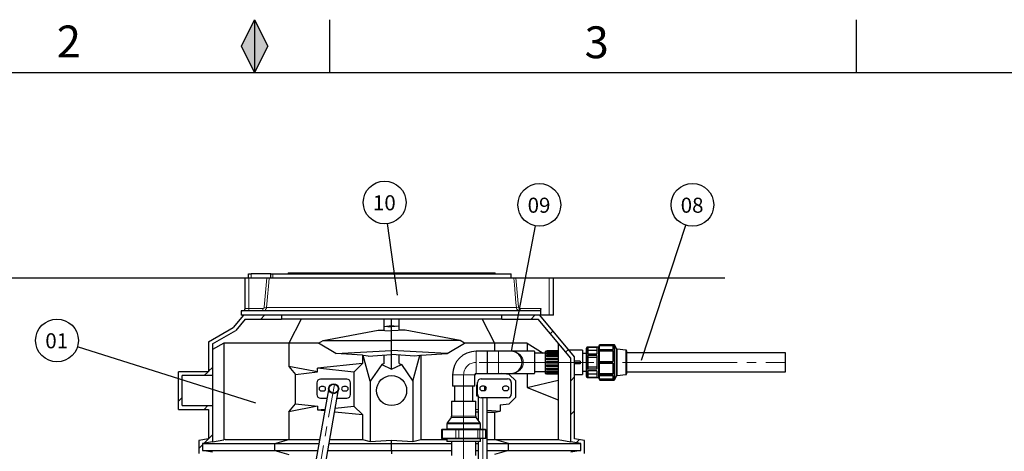
# Model space of a CAD drawing. Units: millimetres. Extents: x 0 to 1277, y 0 to 297.
# Drawn here: x 519 to 650, y 240 to 297 of the extents above; entities that cross this region are included whole.
import ezdxf

# ---------------------------------------------------------------- set-up
doc = ezdxf.new("R2010")
doc.units = ezdxf.units.MM
doc.linetypes.add('SLD-Center', pattern=[19.05, 15.24, -1.27, 1.27, -1.27])
doc.linetypes.add('SLD-Solid', pattern=[0])
doc.layers.add('COTAS_', color=5, linetype='SLD-Solid')
doc.layers.add('MARGEM_ESTREITA', color=7, linetype='SLD-Solid')
doc.layers.add('MARGEM', color=7, linetype='SLD-Solid', lineweight=25)
doc.styles.add('SLDTEXTSTYLE0', font='ARIALN.TTF', dxfattribs={"width": 0.87})
doc.styles.add('SLDTEXTSTYLE1', font='Gothic.ttf', dxfattribs={"width": 0.913})
doc.styles.get("Standard").update_dxf_attribs({"font": 'ARIALN.TTF'})
doc.dimstyles.new('SLDDIMSTYLE0', dxfattribs={"dimtxt": 0.18, "dimasz": 2.5, "dimexe": 0, "dimexo": 0.0625, "dimgap": 0, "dimtad": 0, "dimtih": 1, "dimtoh": 1, "dimdec": 0, "dimrnd": 1e-09, "dimzin": 0, "dimdsep": 46, "dimtxsty": 'Standard', "dimblk1": 'NONE', "dimblk2": 'NONE', "dimsah": 1, "dimcen": 0.09, "dimadec": 0, "dimazin": 0, "dimtfac": 2.5, "dimtdec": 0, "dimtofl": 0, "dimtmove": 0, "dimatfit": 3, "dimldrblk": 'NONE', "dimfxl": 1, "dimfrac": 2, "dimtolj": 1, "dimtzin": 0, "dimarcsym": 0})

# ---------------------------------------------------------------- blocks, each defined once
blk = doc.blocks.new('SW_HATCH_0')
at = {"color": 0, "linetype": 'SLD-Solid', "lineweight": 18}
for p, q in [((-39.46, 77.29), (-39.96, 76.79)), ((-3.54, 77.29), (-4.04, 76.79)), ((-1.13, 75.2), (-1.48, 74.85)), ((0.92, 72.76), (0.56, 72.41)), ((-46.96, 69.79), (-47.46, 69.29)), ((-46.38, 70.37), (-46.88, 69.87)), ((1.75, 69.1), (1.25, 68.6)), ((-50.38, 66.37), (-50.88, 65.87)), ((-46.97, 65.29), (-47.47, 64.79)), ((1.75, 64.61), (1.25, 64.11)), ((-46.38, 61.39), (-47.48, 60.28)), ((2.41, 60.78), (1.97, 60.35)), ((-47.69, 60.07), (-48.19, 59.57)), ((-46.38, 56.9), (-46.88, 56.4)), ((1.75, 55.63), (1.25, 55.13)), ((-48.49, 54.79), (-48.99, 54.29)), ((-50.38, 52.9), (-50.88, 52.4)), ((1.75, 51.14), (1.25, 50.64)), ((-48.5, 50.29), (-49, 49.79)), ((-46.38, 47.92), (-46.88, 47.42)), ((1.75, 46.65), (1.25, 46.15)), ((-46.38, 43.42), (-46.88, 42.92)), ((1.75, 42.16), (1.25, 41.66)), ((1.75, 37.67), (1.25, 37.17)), ((-46.38, 34.44), (-46.88, 33.94)), ((1.75, 33.18), (1.25, 32.68)), ((-47.1, 29.23), (-47.54, 28.8)), ((2.35, 29.3), (1.25, 28.19)), ((3.06, 30), (2.56, 29.5)), ((-46.38, 25.46), (-46.88, 24.96)), ((-47.06, 24.79), (-47.56, 24.29)), ((1.75, 24.2), (1.25, 23.7)), ((-50.38, 21.46), (-50.88, 20.96)), ((-47.07, 20.29), (-47.57, 19.79)), ((1.75, 19.71), (1.25, 19.21)), ((-46.99, 15.87), (-47.6, 15.26)), ((-46.38, 16.48), (-46.88, 15.98)), ((2.32, 15.79), (1.89, 15.36)), ((-47.69, 15.17), (-48.19, 14.67)), ((-46.38, 11.99), (-46.88, 11.49)), ((1.36, 10.34), (0.78, 9.76)), ((-46.38, 7.5), (-46.88, 7)), ((-45.18, 4.21), (-45.63, 3.77)), ((0.68, 5.17), (0.1, 4.59)), ((-44.66, 0.24), (-45.1, -0.2)), ((0, 0), (-0.58, -0.58)), ((-44.07, -3.66), (-44.42, -4.01)), ((-41.82, -5.9), (-42.17, -6.25)), ((-39.58, -8.15), (-39.93, -8.5)), ((-35.65, -8.71), (-36.15, -9.21)), ((-31.16, -8.71), (-31.66, -9.21)), ((-26.67, -8.71), (-27.17, -9.21)), ((-22.18, -8.71), (-22.68, -9.21)), ((-17.69, -8.71), (-18.19, -9.21)), ((-13.2, -8.71), (-13.7, -9.21)), ((-8.71, -8.71), (-9.21, -9.21))]:
    blk.add_line(p, q, dxfattribs=at)
blk = doc.blocks.new('SW_NOTE_0_24')
at = {"layer": 'COTAS_', "color": 0}
blk.add_circle((-0.39, 2.81), 2.84, dxfattribs=at)
at = {"layer": 'COTAS_', "color": 0, "insert": (-0.43, 3.77), "char_height": 2, "attachment_point": 2, "style": 'SLDTEXTSTYLE1'}
blk.add_mtext('10', dxfattribs=at)
blk = doc.blocks.new('_None')
blk = doc.blocks.new('SW_NOTE_0_25')
at = {"layer": 'COTAS_', "color": 0}
blk.add_circle((0.53, 2.79), 2.84, dxfattribs=at)
at = {"layer": 'COTAS_', "color": 0, "insert": (0.49, 3.75), "char_height": 2, "attachment_point": 2, "style": 'SLDTEXTSTYLE1'}
blk.add_mtext('09', dxfattribs=at)
blk = doc.blocks.new('SW_NOTE_0_26')
at = {"layer": 'COTAS_', "color": 0}
blk.add_circle((0.89, 2.7), 2.84, dxfattribs=at)
at = {"layer": 'COTAS_', "color": 0, "insert": (0.85, 3.66), "char_height": 2, "attachment_point": 2, "style": 'SLDTEXTSTYLE1'}
blk.add_mtext('08', dxfattribs=at)
blk = doc.blocks.new('SW_NOTE_0_27')
at = {"layer": 'COTAS_', "color": 0}
blk.add_circle((-2.71, 0.86), 2.84, dxfattribs=at)
at = {"layer": 'COTAS_', "color": 0, "insert": (-2.75, 1.81), "char_height": 2, "attachment_point": 2, "style": 'SLDTEXTSTYLE1'}
blk.add_mtext('01', dxfattribs=at)

msp = doc.modelspace()

# ---------------------------------------------------------------- hatches: boundary and pattern name
at = {"layer": 'MARGEM_ESTREITA'}
msp.add_hatch(color=256, dxfattribs=at).paths.add_polyline_path([(548.25, 293.582), (550, 290.082), (551.75, 293.582), (550, 297.082)], flags=0)

# ---------------------------------------------------------------- linework, layer by layer
at = {"color": 7, "linetype": 'SLD-Solid', "lineweight": 25}
for p, q in [((549.215, 262.792), (549.215, 263.292)), ((549.215, 263.292), (549.561, 263.292)), ((552.189, 263.292), (549.561, 263.292)), ((552.189, 262.792), (552.189, 263.292)), ((552.189, 263.292), (552.437, 263.292)), ((552.437, 263.292), (584.115, 263.292)), ((554.467, 263.442), (554.467, 263.292)), ((554.467, 263.442), (554.468, 263.442)), ((554.468, 263.442), (554.468, 263.292)), ((554.468, 263.442), (554.597, 263.442)), ((554.597, 263.442), (554.597, 263.292)), ((554.597, 263.442), (554.697, 263.442)), ((554.697, 263.442), (554.697, 263.292)), ((554.697, 263.442), (555.08, 263.442)), ((555.08, 263.442), (555.08, 263.292)), ((555.08, 263.442), (555.276, 263.442)), ((555.276, 263.442), (555.276, 263.292)), ((555.276, 263.442), (555.904, 263.442)), ((555.904, 263.442), (555.904, 263.292)), ((555.904, 263.442), (556.191, 263.442)), ((556.191, 263.442), (556.191, 263.292)), ((556.191, 263.442), (557.046, 263.442)), ((557.046, 263.442), (557.046, 263.292)), ((557.046, 263.442), (557.416, 263.442)), ((557.416, 263.442), (557.416, 263.292)), ((557.416, 263.442), (558.477, 263.442)), ((558.477, 263.442), (558.477, 263.292)), ((558.477, 263.442), (558.921, 263.442)), ((558.921, 263.442), (558.921, 263.292)), ((558.921, 263.442), (560.161, 263.442)), ((560.161, 263.442), (560.161, 263.292)), ((560.161, 263.442), (560.652, 263.442)), ((560.649, 263.442), (560.667, 263.442)), ((560.652, 263.442), (560.652, 263.292)), ((560.667, 263.442), (560.667, 263.292)), ((560.667, 263.442), (562.053, 263.442)), ((562.053, 263.442), (562.053, 263.292)), ((562.053, 263.442), (562.397, 263.442)), ((562.397, 263.442), (562.397, 263.292)), ((562.397, 263.442), (562.611, 263.442)), ((562.609, 263.442), (562.609, 263.292)), ((562.609, 263.442), (564.104, 263.442)), ((564.104, 263.442), (564.104, 263.292)), ((564.104, 263.442), (564.293, 263.442)), ((564.293, 263.442), (564.293, 263.292)), ((564.293, 263.442), (564.692, 263.442)), ((564.695, 263.442), (564.695, 263.292)), ((564.695, 263.442), (566.263, 263.442)), ((566.263, 263.442), (566.263, 263.292)), ((566.263, 263.442), (566.29, 263.442)), ((566.29, 263.442), (566.29, 263.292)), ((566.29, 263.442), (566.873, 263.442)), ((566.873, 263.442), (566.873, 263.292)), ((566.873, 263.442), (568.471, 263.442)), ((568.471, 263.442), (568.471, 263.292)), ((568.478, 263.442), (569.085, 263.442)), ((569.085, 263.442), (569.085, 263.292)), ((569.085, 263.442), (570.673, 263.442)), ((570.669, 263.442), (571.167, 263.442)), ((570.673, 263.442), (570.673, 263.292)), ((571.167, 263.442), (571.167, 263.292)), ((571.167, 263.442), (571.275, 263.442)), ((571.275, 263.442), (571.275, 263.292)), ((571.275, 263.442), (572.812, 263.442)), ((572.812, 263.442), (572.812, 263.292)), ((572.812, 263.442), (573.119, 263.442)), ((573.119, 263.442), (573.119, 263.292)), ((573.119, 263.442), (573.386, 263.442)), ((573.386, 263.442), (573.386, 263.292)), ((573.386, 263.442), (574.831, 263.442)), ((574.831, 263.442), (574.831, 263.292)), ((574.831, 263.442), (575.354, 263.442)), ((575.354, 263.442), (575.354, 263.292)), ((575.354, 263.442), (575.359, 263.442)), ((575.359, 263.442), (575.359, 263.292)), ((575.359, 263.442), (575.362, 263.442)), ((575.362, 263.442), (575.362, 263.292)), ((575.362, 263.442), (576.679, 263.442)), ((576.673, 263.442), (577.15, 263.442)), ((576.679, 263.442), (576.679, 263.292)), ((577.15, 263.442), (577.15, 263.292)), ((577.15, 263.442), (577.154, 263.442)), ((577.154, 263.442), (577.154, 263.292)), ((577.154, 263.442), (578.308, 263.442)), ((578.308, 263.442), (578.308, 263.292)), ((578.308, 263.442), (578.71, 263.442)), ((578.71, 263.442), (578.71, 263.292)), ((578.71, 263.442), (578.714, 263.442)), ((578.714, 263.442), (578.714, 263.292)), ((578.714, 263.442), (579.675, 263.442)), ((579.675, 263.442), (579.675, 263.292)), ((579.675, 263.442), (580.002, 263.442)), ((580.002, 263.442), (580.002, 263.292)), ((580.002, 263.442), (580.746, 263.442)), ((580.746, 263.442), (580.746, 263.292)), ((580.746, 263.442), (580.985, 263.442)), ((580.985, 263.442), (580.985, 263.292)), ((580.985, 263.442), (581.491, 263.442)), ((581.491, 263.442), (581.491, 263.292)), ((581.491, 263.442), (581.637, 263.442)), ((581.637, 263.442), (581.637, 263.292)), ((581.637, 263.442), (581.893, 263.442)), ((581.893, 263.442), (581.893, 263.292)), ((581.893, 263.442), (581.941, 263.442)), ((581.941, 263.442), (581.941, 263.292)), ((581.941, 263.442), (581.965, 263.442)), ((581.965, 263.292), (581.965, 263.442)), ((584.115, 262.792), (584.115, 263.292)), ((548.74, 258.692), (548.74, 262.792)), ((548.74, 262.792), (549.24, 262.792)), ((549.24, 262.792), (551.643, 262.792)), ((551.994, 262.792), (584.39, 262.792)), ((584.742, 262.792), (589.14, 262.792)), ((589.14, 262.792), (589.74, 262.792)), ((589.74, 257.792), (589.74, 262.792)), ((548.526, 257.792), (547.175, 256.182)), ((548.215, 258.392), (548.215, 257.792)), ((587.981, 258.392), (548.215, 258.392)), ((588.025, 257.792), (548.215, 257.792)), ((553.59, 257.792), (553.59, 257.292)), ((582.84, 257.292), (582.84, 257.792)), ((592.527, 252.281), (587.903, 257.792)), ((588.025, 257.792), (588.025, 258.692)), ((589.14, 257.792), (588.025, 257.792)), ((589.74, 257.792), (589.14, 257.792)), ((548.76, 257.292), (547.502, 255.793)), ((548.76, 257.292), (553.59, 257.292)), ((582.84, 257.292), (553.59, 257.292)), ((556.191, 257.292), (554.541, 254.11)), ((567.215, 255.867), (567.215, 257.292)), ((568.215, 256.418), (568.215, 257.292)), ((569.215, 255.867), (569.215, 257.292)), ((580.238, 257.292), (581.889, 254.11)), ((582.84, 257.292), (587.67, 257.292)), ((592.027, 252.099), (587.67, 257.292)), ((543.902, 254.292), (547.175, 256.182)), ((544.402, 254.003), (547.502, 255.793)), ((559.111, 254.429), (566.414, 255.833)), ((566.414, 255.833), (567.215, 255.867)), ((566.414, 255.833), (568.215, 255.736)), ((567.215, 256.354), (568.215, 256.278)), ((568.215, 256.418), (567.548, 256.328)), ((568.881, 256.328), (568.215, 256.418)), ((568.215, 256.278), (568.215, 256.418)), ((569.215, 256.354), (568.215, 256.278)), ((568.215, 255.736), (568.215, 256.278)), ((570.015, 255.833), (568.215, 255.736)), ((568.215, 254.429), (568.215, 255.736)), ((570.015, 255.833), (569.215, 255.867)), ((577.318, 254.429), (570.015, 255.833)), ((543.902, 254.292), (543.902, 250.292)), ((545.932, 254.11), (544.402, 253.254)), ((544.402, 254.003), (544.402, 249.792)), ((554.541, 254.11), (545.932, 254.11)), ((545.932, 254.11), (545.932, 241.248)), ((554.541, 254.11), (554.541, 251.001)), ((558.512, 254.11), (554.541, 254.11)), ((558.512, 254.11), (559.111, 254.429)), ((560.814, 252.725), (558.512, 254.11)), ((559.111, 254.429), (568.215, 254.429)), ((568.215, 253.121), (568.215, 254.429)), ((577.318, 254.429), (568.215, 254.429)), ((575.615, 252.725), (577.917, 254.11)), ((577.917, 254.11), (577.318, 254.429)), ((581.889, 254.11), (577.917, 254.11)), ((586.227, 254.11), (581.889, 254.11)), ((581.889, 254.11), (581.889, 253.017)), ((586.227, 254.11), (588.353, 252.754)), ((586.227, 254.11), (586.227, 253.017)), ((590.34, 254.11), (590.34, 241.276)), ((595.887, 253.892), (595.69, 253.62)), ((595.778, 253.738), (595.887, 253.89)), ((597.778, 253.892), (595.887, 253.892)), ((595.887, 253.892), (595.887, 253.89)), ((595.887, 253.89), (597.59, 253.89)), ((597.59, 253.89), (597.59, 253.273)), ((598.115, 253.341), (597.867, 253.837)), ((560.814, 252.725), (568.215, 253.121)), ((564.333, 252.518), (560.814, 252.725)), ((564.333, 252.518), (564.333, 251.379)), ((564.447, 252.445), (564.333, 252.518)), ((565.115, 252.345), (568.215, 252.58)), ((567.215, 251.382), (567.215, 252.504)), ((575.615, 252.725), (568.215, 253.121)), ((568.215, 252.58), (568.215, 253.121)), ((571.314, 252.345), (568.215, 252.58)), ((568.215, 250.654), (568.215, 252.58)), ((569.215, 251.382), (569.215, 252.504)), ((571.982, 252.445), (572.096, 252.518)), ((572.096, 252.518), (575.615, 252.725)), ((572.096, 252.518), (572.096, 241.276)), ((580.94, 253.017), (579.44, 253.017)), ((582.44, 253.017), (580.94, 253.017)), ((580.94, 250.067), (580.94, 253.017)), ((580.94, 251.542), (580.94, 253.017)), ((584.09, 253.017), (582.44, 253.017)), ((587.19, 253.017), (584.09, 253.017)), ((587.215, 252.992), (587.215, 250.092)), ((588.64, 252.754), (587.215, 252.754)), ((588.785, 253.004), (588.64, 253.004)), ((588.64, 253.004), (588.64, 250.079)), ((588.785, 253.004), (588.785, 253.012)), ((588.785, 252.92), (588.785, 252.945)), ((588.785, 252.747), (588.789, 252.763)), ((588.785, 252.702), (588.785, 252.747)), ((590.34, 253.062), (588.835, 253.062)), ((590.34, 252.999), (588.835, 252.999)), ((590.34, 252.995), (588.835, 252.995)), ((590.34, 252.89), (588.835, 252.89)), ((590.34, 252.8), (588.835, 252.8)), ((590.34, 252.649), (588.835, 252.649)), ((588.835, 252.498), (590.34, 252.498)), ((593.59, 253.167), (591.784, 253.167)), ((593.59, 253.167), (593.59, 251.542)), ((594.09, 252.717), (593.59, 252.717)), ((594.09, 249.642), (594.09, 253.442)), ((595.69, 253.542), (594.19, 253.542)), ((594.315, 252.648), (594.315, 253.538)), ((595.465, 253.538), (594.315, 253.538)), ((595.465, 253.11), (594.315, 253.11)), ((595.465, 252.648), (594.315, 252.648)), ((595.465, 253.538), (595.465, 252.648)), ((595.69, 253.62), (595.69, 251.542)), ((595.778, 253.738), (595.778, 253.182)), ((597.59, 253.738), (595.778, 253.738)), ((595.887, 253.273), (595.778, 253.182)), ((595.778, 253.008), (595.887, 253.131)), ((595.778, 253.008), (595.778, 251.665)), ((597.59, 253.008), (595.778, 253.008)), ((595.887, 253.273), (595.887, 253.131)), ((595.887, 253.273), (597.59, 253.273)), ((595.887, 253.131), (597.59, 253.131)), ((597.59, 253.131), (597.59, 251.642)), ((599.349, 253.176), (598.195, 253.287)), ((599.44, 253.076), (599.44, 250.008)), ((620.565, 252.792), (599.44, 252.792)), ((620.565, 251.542), (620.565, 252.792)), ((564.333, 251.379), (558.363, 250.762)), ((564.333, 251.379), (563.213, 250.258)), ((565.378, 249.042), (564.447, 252.445)), ((565.115, 252.345), (564.447, 252.445)), ((566.904, 251.258), (565.378, 249.042)), ((567.215, 251.382), (566.904, 251.258)), ((566.904, 251.258), (568.215, 250.654)), ((568.215, 250.654), (569.525, 251.258)), ((569.215, 251.382), (569.525, 251.258)), ((569.525, 251.258), (571.051, 249.042)), ((571.051, 249.042), (571.982, 252.445)), ((571.982, 252.445), (571.314, 252.345)), ((580.94, 250.067), (580.94, 251.542)), ((588.785, 252.37), (588.785, 252.433)), ((588.785, 251.957), (588.785, 252.031)), ((588.785, 251.503), (588.785, 251.581)), ((590.34, 252.299), (588.835, 252.299)), ((588.835, 252.109), (590.34, 252.109)), ((590.34, 251.875), (588.835, 251.875)), ((588.835, 251.665), (590.34, 251.665)), ((590.34, 251.419), (588.835, 251.419)), ((588.835, 251.208), (590.34, 251.208)), ((592.027, 240.979), (592.027, 252.099)), ((592.527, 241.398), (592.527, 252.281)), ((593.277, 251.717), (592.527, 251.717)), ((593.277, 251.367), (592.527, 251.367)), ((593.277, 251.717), (593.277, 251.367)), ((593.59, 251.542), (593.59, 249.917)), ((595.465, 252.432), (594.315, 252.432)), ((594.315, 250.652), (594.315, 252.432)), ((595.465, 252.196), (594.315, 252.196)), ((595.465, 252.432), (595.465, 250.652)), ((595.69, 251.542), (595.69, 249.464)), ((595.887, 251.642), (595.778, 251.665)), ((595.778, 251.665), (597.59, 251.665)), ((595.778, 251.419), (595.887, 251.442)), ((595.778, 251.419), (595.778, 250.076)), ((597.59, 251.419), (595.778, 251.419)), ((595.887, 251.642), (595.887, 251.442)), ((595.887, 251.642), (597.59, 251.642)), ((595.887, 251.442), (597.59, 251.442)), ((597.59, 251.442), (597.59, 249.952)), ((620.565, 250.292), (620.565, 251.542)), ((539.902, 245.292), (539.902, 250.292)), ((543.902, 250.292), (539.902, 250.292)), ((554.541, 251.001), (555.443, 249.932)), ((558.363, 250.284), (554.541, 251.001)), ((555.443, 249.932), (558.363, 250.284)), ((555.443, 246.052), (555.443, 249.932)), ((558.363, 250.284), (558.363, 250.762)), ((563.213, 250.258), (558.363, 250.762)), ((563.213, 250.258), (563.213, 245.725)), ((576.315, 249.892), (576.315, 248.392)), ((579.265, 248.392), (579.265, 249.892)), ((579.29, 248.392), (579.29, 249.892)), ((579.44, 250.067), (580.94, 250.067)), ((580.94, 250.067), (582.44, 250.067)), ((582.44, 250.067), (584.09, 250.067)), ((583.851, 249.938), (582.756, 250.067)), ((584.715, 249.074), (583.851, 249.938)), ((584.09, 250.067), (587.19, 250.067)), ((586.227, 250.067), (586.227, 248.191)), ((587.215, 250.329), (588.64, 250.329)), ((588.64, 250.079), (588.785, 250.079)), ((588.785, 251.053), (588.785, 251.127)), ((588.785, 250.651), (588.785, 250.714)), ((588.785, 250.336), (588.785, 250.382)), ((588.785, 250.139), (588.785, 250.163)), ((588.785, 250.072), (588.785, 250.08)), ((590.34, 250.975), (588.835, 250.975)), ((588.835, 250.785), (590.34, 250.785)), ((590.34, 250.586), (588.835, 250.586)), ((588.835, 250.435), (590.34, 250.435)), ((588.835, 250.283), (590.34, 250.283)), ((588.835, 250.194), (590.34, 250.194)), ((588.835, 250.089), (590.34, 250.089)), ((588.835, 250.085), (590.34, 250.085)), ((588.835, 250.022), (590.34, 250.022)), ((592.527, 249.917), (593.59, 249.917)), ((593.59, 250.367), (594.09, 250.367)), ((595.465, 250.888), (594.315, 250.888)), ((595.465, 250.652), (594.315, 250.652)), ((594.315, 249.546), (594.315, 250.436)), ((595.465, 250.436), (594.315, 250.436)), ((595.465, 249.974), (594.315, 249.974)), ((595.465, 250.436), (595.465, 249.546)), ((595.887, 249.952), (595.778, 250.076)), ((595.778, 250.076), (597.59, 250.076)), ((595.778, 249.902), (595.887, 249.811)), ((595.778, 249.902), (595.778, 249.345)), ((595.887, 249.952), (595.887, 249.811)), ((595.887, 249.952), (597.59, 249.952)), ((598.195, 249.797), (599.349, 249.908)), ((599.44, 250.292), (620.565, 250.292)), ((544.402, 249.792), (540.402, 249.792)), ((540.402, 245.792), (540.402, 249.792)), ((544.402, 249.792), (544.402, 245.792)), ((558.265, 248.812), (558.265, 247.272)), ((562.265, 249.312), (558.765, 249.312)), ((562.765, 247.272), (562.765, 248.812)), ((565.378, 249.042), (565.378, 241.03)), ((571.051, 249.042), (571.051, 241.03)), ((579.62, 247.319), (579.62, 248.859)), ((580.12, 249.359), (583.62, 249.359)), ((584.12, 248.859), (584.12, 247.319)), ((584.715, 246.91), (584.715, 249.074)), ((586.227, 248.191), (590.34, 249.189)), ((594.19, 249.542), (595.69, 249.542)), ((595.465, 249.546), (594.315, 249.546)), ((595.69, 249.464), (595.887, 249.192)), ((595.887, 249.194), (595.778, 249.345)), ((595.778, 249.345), (597.59, 249.345)), ((595.887, 249.811), (597.59, 249.811)), ((595.887, 249.194), (595.887, 249.192)), ((595.887, 249.194), (597.59, 249.194)), ((595.887, 249.192), (597.778, 249.192)), ((597.59, 249.811), (597.59, 249.194)), ((597.867, 249.247), (598.115, 249.742)), ((550.547, 187.676), (561.171, 247.926)), ((559.858, 248.158), (555.077, 221.046)), ((559.165, 248.329), (558.865, 248.329)), ((558.865, 247.754), (559.165, 247.754)), ((562.165, 248.329), (561.865, 248.329)), ((561.865, 247.754), (562.165, 247.754)), ((577.79, 248.392), (576.315, 248.392)), ((576.577, 248.392), (576.577, 246.392)), ((579.265, 248.392), (577.79, 248.392)), ((579.002, 246.392), (579.002, 248.392)), ((579.027, 246.392), (579.027, 248.392)), ((579.29, 248.392), (579.265, 248.392)), ((579.559, 248.542), (579.62, 248.542)), ((579.559, 247.042), (579.559, 248.542)), ((580.52, 248.377), (580.22, 248.377)), ((580.22, 247.802), (580.52, 247.802)), ((580.669, 248.292), (580.669, 248.336)), ((580.669, 248.292), (580.669, 247.843)), ((583.52, 248.377), (583.22, 248.377)), ((583.22, 247.802), (583.52, 247.802)), ((586.227, 248.191), (590.34, 246.567)), ((554.541, 244.983), (555.443, 246.052)), ((555.443, 246.052), (558.363, 245.7)), ((558.765, 246.772), (559.614, 246.772)), ((560.968, 246.772), (562.265, 246.772)), ((576.19, 246.392), (576.19, 244.374)), ((576.19, 246.392), (579.39, 246.392)), ((579.39, 244.374), (579.39, 246.392)), ((579.39, 246.392), (579.415, 246.392)), ((579.415, 244.374), (579.415, 246.392)), ((579.704, 247.042), (579.559, 247.042)), ((579.718, 247.023), (579.718, 243.846)), ((583.62, 246.819), (580.12, 246.819)), ((580.918, 201.942), (580.918, 246.819)), ((582.621, 245.901), (583.851, 246.046)), ((583.851, 246.046), (584.715, 246.91)), ((539.902, 245.292), (543.902, 245.292)), ((540.402, 245.792), (544.402, 245.792)), ((543.902, 245.292), (543.902, 241.398)), ((544.402, 245.792), (544.402, 240.979)), ((558.363, 245.7), (554.541, 244.983)), ((554.541, 244.983), (554.541, 241.276)), ((558.363, 245.7), (558.363, 245.222)), ((558.363, 245.222), (559.358, 245.325)), ((558.363, 245.222), (559.323, 245.123)), ((560.653, 244.986), (564.333, 244.605)), ((560.738, 245.469), (563.213, 245.725)), ((563.213, 245.725), (564.333, 244.605)), ((579.415, 245.321), (579.718, 245.294)), ((579.415, 244.973), (579.718, 244.965)), ((580.918, 245.187), (582.621, 245.035)), ((580.918, 244.933), (581.889, 244.907)), ((581.889, 244.907), (582.621, 245.035)), ((581.889, 244.907), (581.889, 241.276)), ((582.621, 245.901), (582.621, 245.035)), ((564.333, 244.605), (564.333, 241.276)), ((575.565, 243.36), (575.565, 242.692)), ((576.141, 244.226), (575.613, 243.508)), ((579.966, 243.508), (579.438, 244.226)), ((579.718, 243.88), (579.463, 244.226)), ((580.015, 242.692), (580.015, 243.36)), ((574.859, 242.592), (574.859, 241.467)), ((574.909, 242.642), (575.001, 242.642)), ((575.001, 242.642), (576.792, 242.642)), ((576.792, 242.642), (577.116, 242.642)), ((577.116, 242.642), (579.658, 242.642)), ((579.658, 242.642), (579.904, 242.642)), ((579.904, 242.642), (580.655, 242.642)), ((580.655, 242.642), (580.67, 242.642)), ((580.72, 241.467), (580.72, 242.592)), ((543.902, 241.398), (542.59, 241.167)), ((542.59, 241.167), (542.59, 239.417)), ((544.402, 240.979), (543.09, 240.747)), ((543.09, 240.747), (543.09, 239.836)), ((543.09, 240.747), (552.686, 240.747)), ((544.402, 240.979), (545.932, 241.248)), ((546.09, 241.276), (545.932, 241.248)), ((546.09, 241.276), (554.541, 241.276)), ((552.686, 240.747), (554.541, 241.276)), ((552.686, 239.836), (552.686, 240.747)), ((552.686, 240.747), (558.551, 240.747)), ((554.541, 241.276), (558.645, 241.276)), ((559.905, 240.747), (568.215, 240.747)), ((559.999, 241.276), (564.333, 241.276)), ((564.333, 241.276), (565.378, 241.03)), ((565.378, 241.03), (568.215, 241.184)), ((568.215, 240.747), (568.215, 241.184)), ((568.215, 241.184), (571.051, 241.03)), ((568.215, 240.747), (576.19, 240.747)), ((568.215, 239.836), (568.215, 240.747)), ((571.051, 241.03), (572.096, 241.276)), ((572.096, 241.276), (575.565, 241.276)), ((575.001, 241.417), (574.909, 241.417)), ((576.792, 241.417), (575.001, 241.417)), ((575.565, 241.367), (575.565, 241.067)), ((575.673, 241.017), (575.615, 241.017)), ((579.965, 241.017), (575.673, 241.017)), ((576.19, 241.017), (576.19, 239.167)), ((577.116, 241.417), (576.792, 241.417)), ((579.658, 241.417), (577.116, 241.417)), ((579.39, 239.167), (579.39, 241.017)), ((579.415, 239.167), (579.415, 241.017)), ((579.415, 240.747), (579.718, 240.747)), ((579.904, 241.417), (579.658, 241.417)), ((579.718, 241.017), (579.718, 237.461)), ((580.655, 241.417), (579.904, 241.417)), ((580.015, 241.067), (580.015, 241.367)), ((580.67, 241.417), (580.655, 241.417)), ((580.918, 241.276), (581.889, 241.276)), ((580.918, 240.747), (583.743, 240.747)), ((581.889, 241.276), (590.34, 241.276)), ((583.743, 240.747), (581.889, 241.276)), ((583.743, 240.747), (593.34, 240.747)), ((583.743, 239.836), (583.743, 240.747)), ((590.34, 241.276), (592.027, 240.979)), ((593.34, 240.747), (592.027, 240.979)), ((593.84, 241.167), (592.527, 241.398)), ((593.34, 239.836), (593.34, 240.747)), ((593.84, 239.417), (593.84, 241.167)), ((544.402, 239.605), (543.09, 239.836)), ((543.09, 239.836), (552.686, 239.836)), ((552.686, 239.836), (554.541, 239.307)), ((552.686, 239.836), (558.391, 239.836)), ((559.745, 239.836), (568.215, 239.836)), ((568.215, 239.836), (568.215, 239.4)), ((568.215, 239.836), (576.19, 239.836)), ((579.415, 239.836), (579.718, 239.836)), ((580.918, 239.836), (583.743, 239.836)), ((583.743, 239.836), (581.889, 239.307)), ((583.743, 239.836), (593.34, 239.836)), ((593.34, 239.836), (592.027, 239.605))]:
    msp.add_line(p, q, dxfattribs=at)
at = {"color": 8, "linetype": 'SLD-Solid', "lineweight": 18}
for p, q in [((549.561, 263.292), (549.561, 262.792)), ((552.437, 263.292), (552.437, 262.792)), ((549.24, 258.692), (549.24, 262.792)), ((551.295, 258.874), (551.64, 262.772)), ((551.64, 262.772), (551.643, 262.792)), ((551.64, 262.772), (551.935, 262.746)), ((584.451, 262.746), (551.935, 262.746)), ((584.744, 262.772), (584.451, 262.746)), ((584.742, 262.792), (584.744, 262.772)), ((584.744, 262.772), (585.091, 258.874)), ((589.14, 257.792), (589.14, 262.792)), ((548.74, 258.692), (549.24, 258.692)), ((549.24, 258.692), (551.093, 258.692)), ((549.24, 258.692), (549.24, 258.392)), ((551.093, 258.692), (551.093, 258.392)), ((551.295, 258.874), (551.59, 258.848)), ((584.797, 258.848), (551.59, 258.848)), ((585.091, 258.874), (584.797, 258.848)), ((585.294, 258.692), (585.294, 258.392)), ((585.294, 258.692), (588.025, 258.692)), ((597.778, 249.192), (597.778, 253.892)), ((597.867, 253.837), (597.867, 251.542)), ((579.44, 251.542), (579.44, 253.017)), ((582.44, 250.067), (582.44, 253.017)), ((587.19, 250.067), (587.19, 253.017)), ((588.835, 253.062), (588.835, 252.999)), ((588.835, 252.995), (588.835, 252.89)), ((588.835, 252.8), (588.835, 252.649)), ((588.835, 252.498), (588.835, 252.299)), ((594.19, 253.542), (594.19, 249.542)), ((598.115, 249.742), (598.115, 253.341)), ((598.195, 253.287), (598.195, 249.797)), ((599.349, 249.908), (599.349, 253.176)), ((579.44, 250.067), (579.44, 251.542)), ((588.835, 252.109), (588.835, 251.875)), ((588.835, 251.665), (588.835, 251.419)), ((588.835, 251.208), (588.835, 250.975)), ((597.867, 251.542), (597.867, 249.247)), ((577.79, 249.892), (576.315, 249.892)), ((579.265, 249.892), (577.79, 249.892)), ((579.29, 249.892), (579.265, 249.892)), ((588.835, 250.785), (588.835, 250.586)), ((588.835, 250.435), (588.835, 250.283)), ((588.835, 250.194), (588.835, 250.089)), ((588.835, 250.085), (588.835, 250.022)), ((580.564, 248.374), (580.564, 247.805)), ((580.724, 248.292), (580.669, 248.292)), ((575.624, 243.36), (575.565, 243.36)), ((575.613, 243.508), (579.966, 243.508)), ((580.015, 243.36), (575.624, 243.36)), ((576.185, 244.226), (576.141, 244.226)), ((579.438, 244.226), (576.185, 244.226)), ((576.19, 244.374), (579.39, 244.374)), ((579.39, 244.374), (579.415, 244.374)), ((579.463, 244.226), (579.438, 244.226)), ((574.965, 242.592), (574.859, 242.592)), ((574.965, 242.592), (574.965, 241.467)), ((576.756, 242.592), (574.965, 242.592)), ((575.565, 242.692), (580.015, 242.692)), ((576.756, 241.467), (576.756, 242.592)), ((577.127, 242.592), (576.756, 242.592)), ((577.127, 242.592), (577.127, 241.467)), ((579.67, 242.592), (577.127, 242.592)), ((579.67, 241.467), (579.67, 242.592)), ((579.952, 242.592), (579.67, 242.592)), ((579.952, 242.592), (579.952, 241.467)), ((580.703, 242.592), (579.952, 242.592)), ((580.703, 241.467), (580.703, 242.592)), ((580.72, 242.592), (580.703, 242.592)), ((574.859, 241.467), (574.965, 241.467)), ((574.965, 241.467), (576.756, 241.467)), ((575.624, 241.367), (575.565, 241.367)), ((575.565, 241.067), (575.624, 241.067)), ((580.015, 241.367), (575.624, 241.367)), ((575.624, 241.067), (580.015, 241.067)), ((576.756, 241.467), (577.127, 241.467)), ((577.127, 241.467), (579.67, 241.467)), ((579.67, 241.467), (579.952, 241.467)), ((579.952, 241.467), (580.703, 241.467)), ((580.703, 241.467), (580.72, 241.467))]:
    msp.add_line(p, q, dxfattribs=at)
at = {"color": 8, "linetype": 'SLD-Solid', "lineweight": 18, "flags": 128}
for points in [[(551.935, 262.746), (551.882, 262.149), (551.67, 259.758), (551.59, 258.848)], [(584.797, 258.848), (584.744, 259.446), (584.531, 261.837), (584.451, 262.746)]]:
    msp.add_lwpolyline(points, dxfattribs=at)
at = {"color": 7, "linetype": 'SLD-Solid', "lineweight": 25}
for centre, radius in [((560.515, 248.042), 0.667), ((560.515, 248.042), 0.592), ((568.215, 247.792), 2)]:
    msp.add_circle(centre, radius, dxfattribs=at)
for centre, radius, start, end in [((548.44, 258.692), 0.3, 270, 0), ((597.778, 253.792), 0.1, 26.56574, 90), ((579.44, 249.892), 3.125, 90, 180), ((584.09, 251.542), 1.475, 270, 90), ((587.19, 252.992), 0.025, 0, 90), ((588.835, 253.012), 0.05, 90, 180), ((588.835, 252.945), 0.05, 90, 180), ((588.835, 252.75), 0.05, 90, 164.43188), ((594.19, 253.442), 0.1, 90, 180), ((598.204, 253.386), 0.1, 206.56574, 264.50768), ((599.34, 253.076), 0.1, 0, 84.50768), ((579.44, 249.892), 0.175, 90, 180), ((579.465, 249.892), 0.175, 90, 180), ((587.19, 250.092), 0.025, 270, 0), ((588.835, 250.139), 0.05, 180, 270), ((588.835, 250.072), 0.05, 180, 270), ((588.835, 250.333), 0.05, 195.6246, 270), ((599.34, 250.008), 0.1, 275.49232, 0), ((558.765, 248.812), 0.5, 90, 180), ((562.265, 248.812), 0.5, 0, 90), ((580.12, 248.859), 0.5, 90, 180), ((583.62, 248.859), 0.5, 0, 90), ((594.19, 249.642), 0.1, 180, 270), ((597.778, 249.292), 0.1, 270, 333.43426), ((598.204, 249.698), 0.1, 95.49232, 153.43426), ((558.765, 247.272), 0.5, 180, 270), ((558.865, 248.042), 0.287, 90, 270), ((559.165, 248.042), 0.287, 270, 90), ((561.865, 248.042), 0.287, 90, 270), ((562.165, 248.042), 0.287, 270, 90), ((562.265, 247.272), 0.5, 270, 0), ((580.12, 247.319), 0.5, 180, 270), ((580.22, 248.089), 0.287, 90, 270), ((580.52, 248.089), 0.287, 270, 90), ((583.22, 248.089), 0.287, 90, 270), ((583.52, 248.089), 0.287, 270, 90), ((583.62, 247.319), 0.5, 270, 0), ((575.815, 243.36), 0.25, 143.67317, 180), ((575.94, 244.374), 0.25, 323.67317, 0), ((579.64, 244.374), 0.25, 180, 216.32683), ((579.665, 244.374), 0.25, 180, 216.32683), ((579.765, 243.36), 0.25, 0, 36.32683), ((574.909, 242.592), 0.05, 90, 180), ((575.515, 242.692), 0.05, 270, 0), ((580.065, 242.692), 0.05, 180, 270), ((580.67, 242.592), 0.05, 0, 90), ((574.909, 241.467), 0.05, 180, 270), ((575.515, 241.367), 0.05, 0, 90), ((575.615, 241.067), 0.05, 180, 270), ((579.965, 241.067), 0.05, 270, 0), ((580.065, 241.367), 0.05, 90, 180), ((580.67, 241.467), 0.05, 270, 0)]:
    msp.add_arc(centre, radius, start, end, dxfattribs=at)
at = {"color": 8, "linetype": 'SLD-Solid', "lineweight": 18}
for centre, radius, start, end in [((575.009, 242.598), 0.0449, 100.36763, 187.52754), ((576.801, 242.598), 0.0449, 100.36763, 187.52754), ((577.064, 242.604), 0.0641, 349.35806, 36.52687), ((579.607, 242.604), 0.0641, 349.35806, 36.52687), ((579.903, 242.593), 0.049, 358.79044, 88.73707), ((580.654, 242.593), 0.049, 358.79044, 88.73707), ((575.009, 241.461), 0.0449, 172.47246, 259.63237), ((576.801, 241.461), 0.0449, 172.47246, 259.63237), ((577.064, 241.455), 0.0641, 323.47313, 10.64194), ((579.607, 241.455), 0.0641, 323.47313, 10.64194), ((579.903, 241.466), 0.049, 271.26293, 1.20956), ((580.654, 241.466), 0.049, 271.26293, 1.20956)]:
    msp.add_arc(centre, radius, start, end, dxfattribs=at)
msp.add_ellipse((584.09, 251.542), major_axis=(1.625, 0), ratio=0.9076923, start_param=4.712389, end_param=7.8539816, dxfattribs=at)
at = {"color": 7, "linetype": 'SLD-Solid', "lineweight": 25}
for points, knots in [([(551.643, 262.792), (551.678, 262.792), (551.748, 262.792), (551.843, 262.792), (551.912, 262.792), (551.957, 262.792), (551.981, 262.792), (551.992, 262.792), (551.994, 262.792), (551.994, 262.792)], [0, 0, 0, 0, 0.2140913, 0.427908, 0.6504398, 0.8232868, 0.9759863, 0.998425, 1, 1, 1, 1]), ([(584.39, 262.792), (584.39, 262.792), (584.391, 262.792), (584.404, 262.792), (584.428, 262.792), (584.473, 262.792), (584.542, 262.792), (584.636, 262.792), (584.707, 262.792), (584.742, 262.792)], [0, 0, 0, 0, 0.0015735, 0.0237743, 0.1767926, 0.3498267, 0.5723595, 0.7860407, 1, 1, 1, 1]), ([(588.025, 258.692), (588.024, 258.658), (588.023, 258.591), (588.016, 258.502), (588.005, 258.434), (587.993, 258.397), (587.984, 258.394), (587.981, 258.392)], [0, 0, 0, 0, 0.2119701, 0.4239114, 0.6366933, 0.8514273, 1, 1, 1, 1]), ([(588.835, 252.999), (588.83, 252.999), (588.821, 252.999), (588.809, 253), (588.797, 253.001), (588.787, 253.002), (588.785, 253.003), (588.785, 253.004), (588.785, 253.004)], [0, 0, 0, 0, 0.1249805, 0.2496047, 0.3816086, 0.5898343, 0.9398425, 1, 1, 1, 1]), ([(588.835, 252.89), (588.83, 252.89), (588.821, 252.891), (588.809, 252.893), (588.797, 252.898), (588.787, 252.907), (588.785, 252.915), (588.785, 252.92), (588.785, 252.92)], [0, 0, 0, 0, 0.1249805, 0.2496047, 0.3816086, 0.5898343, 0.9398425, 1, 1, 1, 1]), ([(588.835, 252.649), (588.83, 252.649), (588.821, 252.65), (588.809, 252.654), (588.797, 252.663), (588.787, 252.677), (588.785, 252.691), (588.785, 252.701), (588.785, 252.702)], [0, 0, 0, 0, 0.1249805, 0.2496047, 0.3816086, 0.5898343, 0.9398425, 1, 1, 1, 1]), ([(588.785, 252.433), (588.785, 252.446), (588.786, 252.464), (588.799, 252.484), (588.811, 252.492), (588.823, 252.497), (588.831, 252.498), (588.835, 252.498)], [0, 0, 0, 0, 0.46573016, 0.62218429, 0.77957667, 0.90599603, 1, 1, 1, 1]), ([(588.835, 252.299), (588.83, 252.3), (588.821, 252.3), (588.809, 252.307), (588.797, 252.317), (588.787, 252.337), (588.785, 252.356), (588.785, 252.368), (588.785, 252.37)], [0, 0, 0, 0, 0.1249805, 0.2496047, 0.3816086, 0.5898343, 0.9398425, 1, 1, 1, 1]), ([(588.785, 252.031), (588.785, 252.047), (588.786, 252.068), (588.799, 252.092), (588.811, 252.102), (588.823, 252.108), (588.831, 252.109), (588.835, 252.109)], [0, 0, 0, 0, 0.4657302, 0.6221843, 0.7795767, 0.905996, 1, 1, 1, 1]), ([(588.835, 251.875), (588.83, 251.876), (588.821, 251.877), (588.809, 251.884), (588.797, 251.896), (588.787, 251.919), (588.785, 251.94), (588.785, 251.955), (588.785, 251.957)], [0, 0, 0, 0, 0.1249805, 0.2496047, 0.3816086, 0.5898343, 0.9398425, 1, 1, 1, 1]), ([(588.785, 251.581), (588.785, 251.598), (588.786, 251.621), (588.799, 251.646), (588.811, 251.658), (588.823, 251.664), (588.831, 251.664), (588.835, 251.665)], [0, 0, 0, 0, 0.4657302, 0.6221843, 0.7795767, 0.905996, 1, 1, 1, 1]), ([(588.835, 251.419), (588.83, 251.42), (588.821, 251.421), (588.809, 251.428), (588.797, 251.44), (588.787, 251.463), (588.785, 251.486), (588.785, 251.501), (588.785, 251.503)], [0, 0, 0, 0, 0.1249805, 0.2496047, 0.3816086, 0.5898343, 0.9398425, 1, 1, 1, 1]), ([(588.785, 251.127), (588.785, 251.144), (588.786, 251.166), (588.799, 251.19), (588.811, 251.201), (588.823, 251.207), (588.831, 251.208), (588.835, 251.208)], [0, 0, 0, 0, 0.4657302, 0.6221843, 0.7795767, 0.905996, 1, 1, 1, 1]), ([(588.835, 250.975), (588.83, 250.975), (588.821, 250.976), (588.809, 250.983), (588.797, 250.994), (588.787, 251.016), (588.785, 251.037), (588.785, 251.051), (588.785, 251.053)], [0, 0, 0, 0, 0.1249805, 0.2496047, 0.3816086, 0.5898343, 0.9398425, 1, 1, 1, 1]), ([(588.785, 250.714), (588.785, 250.728), (588.786, 250.747), (588.799, 250.769), (588.811, 250.779), (588.823, 250.784), (588.831, 250.784), (588.835, 250.785)], [0, 0, 0, 0, 0.4657302, 0.6221843, 0.7795767, 0.905996, 1, 1, 1, 1]), ([(588.835, 250.586), (588.83, 250.586), (588.821, 250.587), (588.809, 250.593), (588.797, 250.602), (588.787, 250.62), (588.785, 250.638), (588.785, 250.649), (588.785, 250.651)], [0, 0, 0, 0, 0.1249805, 0.2496047, 0.3816086, 0.5898343, 0.9398425, 1, 1, 1, 1]), ([(588.785, 250.382), (588.785, 250.393), (588.786, 250.407), (588.799, 250.423), (588.811, 250.43), (588.823, 250.434), (588.831, 250.435), (588.835, 250.435)], [0, 0, 0, 0, 0.4657302, 0.6221843, 0.7795767, 0.905996, 1, 1, 1, 1]), ([(588.788, 250.32), (588.786, 250.324), (588.784, 250.33), (588.785, 250.335), (588.785, 250.336)], [0, 0, 0, 0, 0.77622625, 1, 1, 1, 1]), ([(588.785, 250.163), (588.785, 250.169), (588.786, 250.177), (588.799, 250.187), (588.811, 250.191), (588.823, 250.193), (588.831, 250.194), (588.835, 250.194)], [0, 0, 0, 0, 0.4657302, 0.6221843, 0.7795767, 0.905996, 1, 1, 1, 1]), ([(588.785, 250.08), (588.785, 250.081), (588.786, 250.081), (588.799, 250.083), (588.811, 250.084), (588.823, 250.085), (588.831, 250.085), (588.835, 250.085)], [0, 0, 0, 0, 0.4657302, 0.6221843, 0.7795767, 0.905996, 1, 1, 1, 1])]:
    msp.add_open_spline(points, degree=3, knots=knots, dxfattribs=at)
at = {"color": 8, "linetype": 'SLD-Solid', "lineweight": 18}
for points, knots in [([(551.994, 262.792), (551.991, 262.792), (551.982, 262.791), (551.967, 262.787), (551.951, 262.778), (551.941, 262.765), (551.936, 262.754), (551.935, 262.748), (551.935, 262.746)], [0, 0, 0, 0, 0.1174906, 0.3798971, 0.6155957, 0.8197802, 0.9491351, 1, 1, 1, 1]), ([(584.451, 262.746), (584.45, 262.751), (584.449, 262.756), (584.443, 262.767), (584.434, 262.778), (584.418, 262.787), (584.402, 262.791), (584.393, 262.792), (584.39, 262.792)], [0, 0, 0, 0, 0.1331663, 0.1744947, 0.3761715, 0.6126895, 0.8787462, 1, 1, 1, 1]), ([(551.093, 258.692), (551.102, 258.692), (551.135, 258.694), (551.188, 258.711), (551.243, 258.752), (551.282, 258.808), (551.29, 258.852), (551.295, 258.874)], [0, 0, 0, 0, 0.0984023, 0.3268069, 0.5522662, 0.7761034, 1, 1, 1, 1]), ([(551.59, 258.848), (551.579, 258.793), (551.559, 258.683), (551.462, 258.543), (551.328, 258.441), (551.197, 258.396), (551.117, 258.393), (551.093, 258.392)], [0, 0, 0, 0, 0.2250709, 0.4494538, 0.6746371, 0.9020949, 1, 1, 1, 1]), ([(585.294, 258.392), (585.237, 258.398), (585.123, 258.409), (584.972, 258.497), (584.86, 258.627), (584.809, 258.753), (584.799, 258.829), (584.797, 258.848)], [0, 0, 0, 0, 0.23046961, 0.46161108, 0.69207197, 0.91994312, 1, 1, 1, 1]), ([(585.091, 258.874), (585.092, 258.867), (585.096, 258.836), (585.117, 258.786), (585.163, 258.734), (585.224, 258.699), (585.27, 258.694), (585.294, 258.692)], [0, 0, 0, 0, 0.0795129, 0.3061864, 0.5363556, 0.7682059, 1, 1, 1, 1])]:
    msp.add_open_spline(points, degree=3, knots=knots, dxfattribs=at)
at = {"layer": 'COTAS_'}
msp.add_line((510.016, 262.792), (612.502, 262.792), dxfattribs=at)
at = {"layer": 'COTAS_', "linetype": 'SLD-Center', "lineweight": 18}
for p, q in [((579.838, 251.542), (620.565, 251.542)), ((577.79, 249.892), (577.79, 176.764)), ((549.923, 187.972), (560.612, 248.592)), ((580.318, 246.794), (580.318, 181.069))]:
    msp.add_line(p, q, dxfattribs=at)
msp.add_arc((579.44, 249.892), 1.65, 91.55494, 180, dxfattribs=at)
at = {"layer": 'MARGEM'}
for p, q in [((548.25, 293.582), (550, 297.082)), ((550, 297.082), (551.75, 293.582)), ((550, 290.082), (548.25, 293.582)), ((551.75, 293.582), (550, 290.082)), ((445, 290.082), (833, 290.082))]:
    msp.add_line(p, q, dxfattribs=at)
at = {"layer": 'MARGEM_ESTREITA'}
for p, q in [((550, 297.082), (550, 290.082)), ((560, 290.082), (560, 297.082)), ((630, 290.082), (630, 297.082))]:
    msp.add_line(p, q, dxfattribs=at)

# ---------------------------------------------------------------- block references
at = {"color": 5, "linetype": 'SLD-Solid', "lineweight": 18}
msp.add_blockref('SW_HATCH_0', (590.78, 180.505), dxfattribs=at)
at = {"layer": 'COTAS_'}
for name, p in [('SW_NOTE_0_24', (567.68, 269.981)), ('SW_NOTE_0_25', (587.314, 269.674)), ('SW_NOTE_0_26', (607.291, 269.765)), ('SW_NOTE_0_27', (526.466, 253.597))]:
    msp.add_blockref(name, p, dxfattribs=at)

# ---------------------------------------------------------------- texts
at = {"layer": 'MARGEM_ESTREITA', "char_height": 4.233, "attachment_point": 1, "style": 'SLDTEXTSTYLE0'}
for s, insert in [('2', (523.731, 296.308)), ('3', (593.861, 296.195))]:
    msp.add_mtext(s, dxfattribs=dict(at, insert=insert))

# ---------------------------------------------------------------- leaders
at = {"layer": 'COTAS_', "has_arrowhead": 0}
for points in [[(568.989, 260.468), (567.68, 269.981)], [(584.142, 253.016), (587.314, 269.674)], [(601.408, 251.832), (607.291, 269.765)], [(550.171, 246.101), (526.466, 253.597)]]:
    msp.add_leader(points, dimstyle='SLDDIMSTYLE0', dxfattribs=at)

doc.saveas('drawing.dxf')
